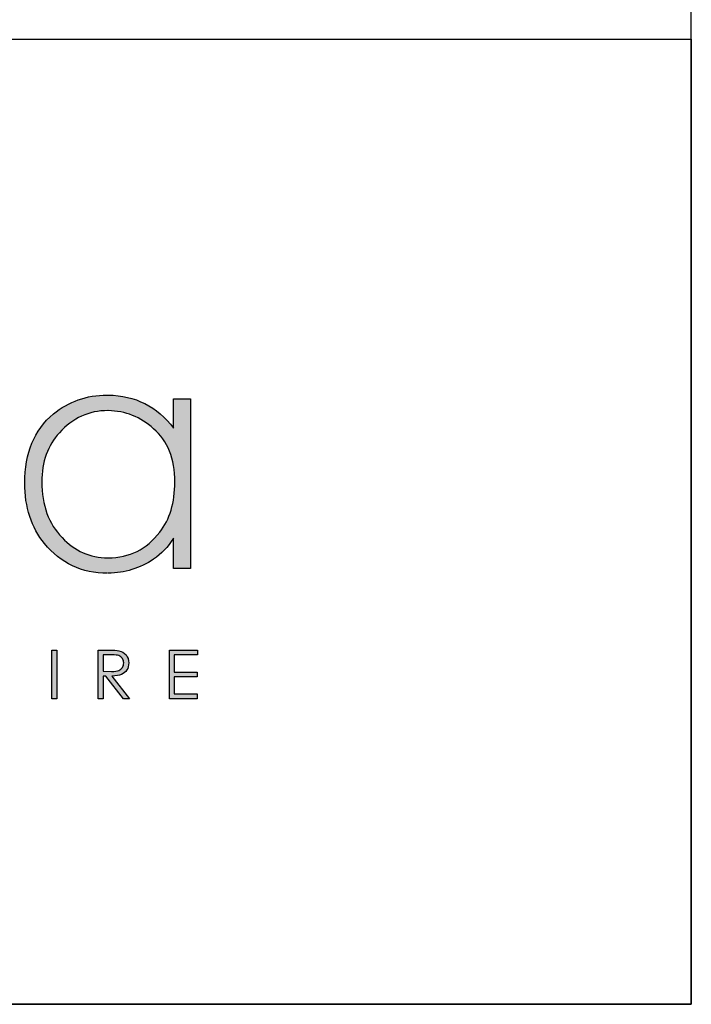
# Model space of a CAD drawing. Units: millimetres. Extents: x 6123 to 10040, y 640 to 3410.
# Drawn here: x 9801 to 10040, y 640 to 991 of the extents above; entities that cross this region are included whole.
import ezdxf

# ---------------------------------------------------------------- set-up
doc = ezdxf.new("R2010")
doc.units = ezdxf.units.MM
doc.layers.add('KO', color=7, linetype='Continuous')

# ---------------------------------------------------------------- blocks, each defined once
blk = doc.blocks.new('Planika')
h = blk.add_hatch(color=7)
h.dxf.hatch_style = 1
edge = h.paths.add_edge_path()
edge.add_spline(control_points=[(-41383.06, -2294.58), (-41383.06, -2293.92), (-41383.25, -2293.37), (-41383.62, -2292.92)], knot_values=[0.214286, 0.214286, 0.214286, 0.214286, 0.285714, 0.285714, 0.285714, 0.285714], degree=3, periodic=0)
edge.add_spline(control_points=[(-41383.62, -2292.92), (-41384, -2292.47), (-41384.49, -2292.17), (-41385.09, -2292.04)], knot_values=[0.142857, 0.142857, 0.142857, 0.142857, 0.214286, 0.214286, 0.214286, 0.214286], degree=3, periodic=0)
edge.add_spline(control_points=[(-41385.09, -2292.04), (-41385.48, -2291.94), (-41386.24, -2291.9), (-41387.36, -2291.9)], knot_values=[0.071429, 0.071429, 0.071429, 0.071429, 0.142857, 0.142857, 0.142857, 0.142857], degree=3, periodic=0)
edge.add_spline(control_points=[(-41387.36, -2291.9), (-41387.36, -2291.9), (-41389.37, -2291.9), (-41389.37, -2291.9)], knot_values=[0, 0, 0, 0, 0.071429, 0.071429, 0.071429, 0.071429], degree=3, periodic=0)
edge.add_spline(control_points=[(-41389.37, -2291.9), (-41389.37, -2291.9), (-41389.37, -2301.99), (-41389.37, -2301.99)], knot_values=[0.928571, 0.928571, 0.928571, 0.928571, 1, 1, 1, 1], degree=3, periodic=0)
edge.add_spline(control_points=[(-41389.37, -2301.99), (-41389.37, -2301.99), (-41388.36, -2301.99), (-41388.36, -2301.99)], knot_values=[0.857143, 0.857143, 0.857143, 0.857143, 0.928571, 0.928571, 0.928571, 0.928571], degree=3, periodic=0)
edge.add_spline(control_points=[(-41388.36, -2301.99), (-41388.36, -2301.99), (-41388.36, -2297.29), (-41388.36, -2297.29)], knot_values=[0.785714, 0.785714, 0.785714, 0.785714, 0.857143, 0.857143, 0.857143, 0.857143], degree=3, periodic=0)
edge.add_spline(control_points=[(-41388.36, -2297.29), (-41388.36, -2297.29), (-41387.79, -2297.29), (-41387.79, -2297.29)], knot_values=[0.714286, 0.714286, 0.714286, 0.714286, 0.785714, 0.785714, 0.785714, 0.785714], degree=3, periodic=0)
edge.add_spline(control_points=[(-41387.79, -2297.29), (-41387.79, -2297.29), (-41384.17, -2301.99), (-41384.17, -2301.99)], knot_values=[0.642857, 0.642857, 0.642857, 0.642857, 0.714286, 0.714286, 0.714286, 0.714286], degree=3, periodic=0)
edge.add_spline(control_points=[(-41384.17, -2301.99), (-41384.17, -2301.99), (-41382.92, -2301.99), (-41382.92, -2301.99)], knot_values=[0.571429, 0.571429, 0.571429, 0.571429, 0.642857, 0.642857, 0.642857, 0.642857], degree=3, periodic=0)
edge.add_spline(control_points=[(-41382.92, -2301.99), (-41382.92, -2301.99), (-41386.54, -2297.29), (-41386.54, -2297.29)], knot_values=[0.5, 0.5, 0.5, 0.5, 0.571429, 0.571429, 0.571429, 0.571429], degree=3, periodic=0)
edge.add_spline(control_points=[(-41386.54, -2297.29), (-41385.7, -2297.29), (-41385.04, -2297.18), (-41384.56, -2296.97)], knot_values=[0.428571, 0.428571, 0.428571, 0.428571, 0.5, 0.5, 0.5, 0.5], degree=3, periodic=0)
edge.add_spline(control_points=[(-41384.56, -2296.97), (-41384.08, -2296.76), (-41383.71, -2296.44), (-41383.45, -2296.03)], knot_values=[0.357143, 0.357143, 0.357143, 0.357143, 0.428571, 0.428571, 0.428571, 0.428571], degree=3, periodic=0)
edge.add_spline(control_points=[(-41383.45, -2296.03), (-41383.19, -2295.61), (-41383.06, -2295.13), (-41383.06, -2294.58)], knot_values=[0.285714, 0.285714, 0.285714, 0.285714, 0.357143, 0.357143, 0.357143, 0.357143], degree=3, periodic=0)
edge = h.paths.add_edge_path(flags=16)
edge.add_spline(control_points=[(-41384.38, -2293.66), (-41384.2, -2293.93), (-41384.11, -2294.24), (-41384.11, -2294.58)], knot_values=[0.555556, 0.555556, 0.555556, 0.555556, 0.666667, 0.666667, 0.666667, 0.666667], degree=3, periodic=0)
edge.add_spline(control_points=[(-41384.11, -2294.58), (-41384.11, -2294.93), (-41384.2, -2295.24), (-41384.38, -2295.52)], knot_values=[0.444444, 0.444444, 0.444444, 0.444444, 0.555556, 0.555556, 0.555556, 0.555556], degree=3, periodic=0)
edge.add_spline(control_points=[(-41384.38, -2295.52), (-41384.56, -2295.8), (-41384.81, -2296.01), (-41385.14, -2296.14)], knot_values=[0.333333, 0.333333, 0.333333, 0.333333, 0.444444, 0.444444, 0.444444, 0.444444], degree=3, periodic=0)
edge.add_spline(control_points=[(-41385.14, -2296.14), (-41385.46, -2296.26), (-41385.96, -2296.33), (-41386.63, -2296.33)], knot_values=[0.222222, 0.222222, 0.222222, 0.222222, 0.333333, 0.333333, 0.333333, 0.333333], degree=3, periodic=0)
edge.add_spline(control_points=[(-41386.63, -2296.33), (-41386.63, -2296.33), (-41388.36, -2296.31), (-41388.36, -2296.31)], knot_values=[0.111111, 0.111111, 0.111111, 0.111111, 0.222222, 0.222222, 0.222222, 0.222222], degree=3, periodic=0)
edge.add_spline(control_points=[(-41388.36, -2296.31), (-41388.36, -2296.31), (-41388.36, -2292.89), (-41388.36, -2292.89)], knot_values=[0, 0, 0, 0, 0.111111, 0.111111, 0.111111, 0.111111], degree=3, periodic=0)
edge.add_spline(control_points=[(-41388.36, -2292.89), (-41388.36, -2292.89), (-41386.59, -2292.89), (-41386.59, -2292.89)], knot_values=[0.888889, 0.888889, 0.888889, 0.888889, 1, 1, 1, 1], degree=3, periodic=0)
edge.add_spline(control_points=[(-41386.59, -2292.89), (-41385.9, -2292.89), (-41385.4, -2292.95), (-41385.11, -2293.06)], knot_values=[0.777778, 0.777778, 0.777778, 0.777778, 0.888889, 0.888889, 0.888889, 0.888889], degree=3, periodic=0)
edge.add_spline(control_points=[(-41385.11, -2293.06), (-41384.81, -2293.18), (-41384.57, -2293.38), (-41384.38, -2293.66)], knot_values=[0.666667, 0.666667, 0.666667, 0.666667, 0.777778, 0.777778, 0.777778, 0.777778], degree=3, periodic=0)
at = {"layer": 'KO'}
h = blk.add_hatch(color=7, dxfattribs=at)
h.dxf.hatch_style = 1
edge = h.paths.add_edge_path()
edge.add_spline(control_points=[(-41373.77, -2245.87), (-41377.26, -2241.4), (-41381.8, -2239.09), (-41387.39, -2239.02)], knot_values=[0.4, 0.4, 0.4, 0.4, 0.466667, 0.466667, 0.466667, 0.466667], degree=3, periodic=0)
edge.add_spline(control_points=[(-41387.39, -2239.02), (-41387.46, -2239.02), (-41387.53, -2239.02), (-41387.6, -2239.02), (-41387.6, -2239.02), (-41391.93, -2239.02), (-41395.63, -2240.35), (-41398.77, -2242.94)], knot_values=[0.8, 0.8, 0.8, 0.8, 0.866667, 0.866667, 0.866667, 0.866767, 0.933333, 0.933333, 0.933333, 0.933333], degree=3, periodic=0)
edge.add_spline(control_points=[(-41398.77, -2242.94), (-41402.75, -2246.29), (-41404.78, -2251.04), (-41404.78, -2257.25)], knot_values=[0.733333, 0.733333, 0.733333, 0.733333, 0.8, 0.8, 0.8, 0.8], degree=3, periodic=0)
edge.add_spline(control_points=[(-41404.78, -2257.25), (-41404.78, -2262.28), (-41403.38, -2266.48), (-41400.66, -2269.83)], knot_values=[0.666667, 0.666667, 0.666667, 0.666667, 0.733333, 0.733333, 0.733333, 0.733333], degree=3, periodic=0)
edge.add_spline(control_points=[(-41400.66, -2269.83), (-41397.31, -2273.88), (-41392.91, -2275.98), (-41387.53, -2275.98)], knot_values=[0.6, 0.6, 0.6, 0.6, 0.666667, 0.666667, 0.666667, 0.666667], degree=3, periodic=0)
edge.add_spline(control_points=[(-41387.53, -2275.98), (-41383.89, -2275.91), (-41380.75, -2274.93), (-41377.89, -2273.04)], knot_values=[0.866667, 0.866667, 0.866667, 0.866667, 0.933333, 0.933333, 0.933333, 0.933333], degree=3, periodic=0)
edge.add_spline(control_points=[(-41377.89, -2273.04), (-41376.42, -2272), (-41375.02, -2270.53), (-41373.77, -2268.71)], knot_values=[0.8, 0.8, 0.8, 0.8, 0.866667, 0.866667, 0.866667, 0.866667], degree=3, periodic=0)
edge.add_spline(control_points=[(-41373.77, -2268.71), (-41373.77, -2268.71), (-41373.77, -2275), (-41373.77, -2275)], knot_values=[0.733333, 0.733333, 0.733333, 0.733333, 0.8, 0.8, 0.8, 0.8], degree=3, periodic=0)
edge.add_spline(control_points=[(-41373.77, -2275), (-41373.77, -2275), (-41370.34, -2275), (-41370.34, -2275)], knot_values=[0.666667, 0.666667, 0.666667, 0.666667, 0.733333, 0.733333, 0.733333, 0.733333], degree=3, periodic=0)
edge.add_spline(control_points=[(-41370.34, -2275), (-41370.34, -2275), (-41370.34, -2239.79), (-41370.34, -2239.79)], knot_values=[0.6, 0.6, 0.6, 0.6, 0.666667, 0.666667, 0.666667, 0.666667], degree=3, periodic=0)
edge.add_spline(control_points=[(-41370.34, -2239.79), (-41370.34, -2239.79), (-41373.77, -2239.79), (-41373.77, -2239.79)], knot_values=[0.533333, 0.533333, 0.533333, 0.533333, 0.6, 0.6, 0.6, 0.6], degree=3, periodic=0)
edge.add_spline(control_points=[(-41373.77, -2239.79), (-41373.77, -2239.79), (-41373.77, -2245.87), (-41373.77, -2245.87)], knot_values=[0.466667, 0.466667, 0.466667, 0.466667, 0.533333, 0.533333, 0.533333, 0.533333], degree=3, periodic=0)
edge = h.paths.add_edge_path(flags=16)
edge.add_spline(control_points=[(-41387.46, -2242.24), (-41383.82, -2242.31), (-41380.68, -2243.56), (-41377.96, -2246.01)], knot_values=[0.266667, 0.266667, 0.266667, 0.266667, 0.333333, 0.333333, 0.333333, 0.333333], degree=3, periodic=0)
edge.add_spline(control_points=[(-41377.96, -2246.01), (-41375.02, -2248.52), (-41373.56, -2252.23), (-41373.56, -2257.05), (-41373.56, -2257.05), (-41373.56, -2261.31), (-41374.6, -2264.8), (-41376.7, -2267.45)], knot_values=[0.133333, 0.133333, 0.133333, 0.133333, 0.2, 0.2, 0.2, 0.2001, 0.266667, 0.266667, 0.266667, 0.266667], degree=3, periodic=0)
edge.add_spline(control_points=[(-41376.7, -2267.45), (-41379.35, -2271.02), (-41382.92, -2272.76), (-41387.39, -2272.76)], knot_values=[0.066667, 0.066667, 0.066667, 0.066667, 0.133333, 0.133333, 0.133333, 0.133333], degree=3, periodic=0)
edge.add_spline(control_points=[(-41387.39, -2272.76), (-41391.16, -2272.76), (-41394.37, -2271.37), (-41397.03, -2268.57)], knot_values=[0.333333, 0.333333, 0.333333, 0.333333, 0.4, 0.4, 0.4, 0.4], degree=3, periodic=0)
edge.add_spline(control_points=[(-41397.03, -2268.57), (-41399.82, -2265.71), (-41401.22, -2261.87), (-41401.22, -2257.05)], knot_values=[0.266667, 0.266667, 0.266667, 0.266667, 0.333333, 0.333333, 0.333333, 0.333333], degree=3, periodic=0)
edge.add_spline(control_points=[(-41401.22, -2257.05), (-41401.22, -2252.85), (-41399.96, -2249.43), (-41397.59, -2246.85)], knot_values=[0.2, 0.2, 0.2, 0.2, 0.266667, 0.266667, 0.266667, 0.266667], degree=3, periodic=0)
edge.add_spline(control_points=[(-41397.59, -2246.85), (-41394.72, -2243.77), (-41391.37, -2242.24), (-41387.46, -2242.24)], knot_values=[0.133333, 0.133333, 0.133333, 0.133333, 0.2, 0.2, 0.2, 0.2], degree=3, periodic=0)
h = blk.add_hatch(color=7, dxfattribs=at)
h.dxf.hatch_style = 1
edge = h.paths.add_edge_path()
edge.add_spline(control_points=[(-41398.01, -2301.99), (-41398.01, -2301.99), (-41398.01, -2291.9), (-41398.01, -2291.9)], knot_values=[0.25, 0.25, 0.25, 0.25, 0.5, 0.5, 0.5, 0.5], degree=3, periodic=0)
edge.add_spline(control_points=[(-41398.01, -2291.9), (-41398.01, -2291.9), (-41399.02, -2291.9), (-41399.02, -2291.9)], knot_values=[0, 0, 0, 0, 0.25, 0.25, 0.25, 0.25], degree=3, periodic=0)
edge.add_spline(control_points=[(-41399.02, -2291.9), (-41399.02, -2291.9), (-41399.02, -2301.99), (-41399.02, -2301.99)], knot_values=[0.75, 0.75, 0.75, 0.75, 1, 1, 1, 1], degree=3, periodic=0)
edge.add_spline(control_points=[(-41399.02, -2301.99), (-41399.02, -2301.99), (-41398.01, -2301.99), (-41398.01, -2301.99)], knot_values=[0.5, 0.5, 0.5, 0.5, 0.75, 0.75, 0.75, 0.75], degree=3, periodic=0)
h = blk.add_hatch(color=7, dxfattribs=at)
h.dxf.hatch_style = 1
edge = h.paths.add_edge_path()
edge.add_spline(control_points=[(-41374.61, -2291.9), (-41374.61, -2291.9), (-41374.61, -2301.99), (-41374.61, -2301.99)], knot_values=[0.916667, 0.916667, 0.916667, 0.916667, 1, 1, 1, 1], degree=3, periodic=0)
edge.add_spline(control_points=[(-41374.61, -2301.99), (-41374.61, -2301.99), (-41368.86, -2301.99), (-41368.86, -2301.99)], knot_values=[0.833333, 0.833333, 0.833333, 0.833333, 0.916667, 0.916667, 0.916667, 0.916667], degree=3, periodic=0)
edge.add_spline(control_points=[(-41368.86, -2301.99), (-41368.86, -2301.99), (-41368.86, -2300.99), (-41368.86, -2300.99)], knot_values=[0.75, 0.75, 0.75, 0.75, 0.833333, 0.833333, 0.833333, 0.833333], degree=3, periodic=0)
edge.add_spline(control_points=[(-41368.86, -2300.99), (-41368.86, -2300.99), (-41373.6, -2300.99), (-41373.6, -2300.99)], knot_values=[0.666667, 0.666667, 0.666667, 0.666667, 0.75, 0.75, 0.75, 0.75], degree=3, periodic=0)
edge.add_spline(control_points=[(-41373.6, -2300.99), (-41373.6, -2300.99), (-41373.6, -2297.44), (-41373.6, -2297.44)], knot_values=[0.583333, 0.583333, 0.583333, 0.583333, 0.666667, 0.666667, 0.666667, 0.666667], degree=3, periodic=0)
edge.add_spline(control_points=[(-41373.6, -2297.44), (-41373.6, -2297.44), (-41368.87, -2297.44), (-41368.87, -2297.44)], knot_values=[0.5, 0.5, 0.5, 0.5, 0.583333, 0.583333, 0.583333, 0.583333], degree=3, periodic=0)
edge.add_spline(control_points=[(-41368.87, -2297.44), (-41368.87, -2297.44), (-41368.86, -2296.45), (-41368.86, -2296.45)], knot_values=[0.416667, 0.416667, 0.416667, 0.416667, 0.5, 0.5, 0.5, 0.5], degree=3, periodic=0)
edge.add_spline(control_points=[(-41368.86, -2296.45), (-41368.86, -2296.45), (-41373.6, -2296.45), (-41373.6, -2296.45)], knot_values=[0.333333, 0.333333, 0.333333, 0.333333, 0.416667, 0.416667, 0.416667, 0.416667], degree=3, periodic=0)
edge.add_line((-41373.6, -2296.45), (-41373.6, -2292.89))
edge.add_spline(control_points=[(-41373.6, -2292.89), (-41373.6, -2292.89), (-41368.82, -2292.89), (-41368.82, -2292.89)], knot_values=[0.166667, 0.166667, 0.166667, 0.166667, 0.25, 0.25, 0.25, 0.25], degree=3, periodic=0)
edge.add_spline(control_points=[(-41368.82, -2292.89), (-41368.82, -2292.89), (-41368.82, -2291.9), (-41368.82, -2291.9)], knot_values=[0.083333, 0.083333, 0.083333, 0.083333, 0.166667, 0.166667, 0.166667, 0.166667], degree=3, periodic=0)
edge.add_spline(control_points=[(-41368.82, -2291.9), (-41368.82, -2291.9), (-41374.61, -2291.9), (-41374.61, -2291.9)], knot_values=[0, 0, 0, 0, 0.083333, 0.083333, 0.083333, 0.083333], degree=3, periodic=0)
at = {"layer": 'KO', "color": 7}
blk.add_line((-41373.6, -2292.89), (-41373.6, -2296.45), dxfattribs=at)
blk.add_open_spline([(-41398.7, -2242.93), (-41395.49, -2240.35), (-41391.79, -2239.02), (-41387.6, -2239.02), (-41387.6, -2239.02), (-41387.46, -2239.02), (-41387.39, -2239.02), (-41387.32, -2239.02)], degree=3, knots=[0.8, 0.8, 0.8, 0.8, 0.8666667, 0.8666667, 0.8666667, 0.8666667, 0.9333333, 0.9333333, 0.9333333, 0.9333333], dxfattribs=at)
for points in [[(-41387.32, -2239.02), (-41381.73, -2239.09), (-41377.19, -2241.4), (-41373.77, -2245.87)], [(-41373.77, -2245.87), (-41373.77, -2245.87), (-41373.77, -2239.79), (-41373.77, -2239.79)], [(-41373.77, -2239.79), (-41373.77, -2239.79), (-41370.27, -2239.79), (-41370.27, -2239.79)], [(-41370.27, -2239.79), (-41370.27, -2239.79), (-41370.27, -2275), (-41370.27, -2275)], [(-41404.64, -2257.25), (-41404.64, -2251.04), (-41402.69, -2246.29), (-41398.7, -2242.93)], [(-41387.39, -2242.24), (-41391.3, -2242.24), (-41394.65, -2243.77), (-41397.45, -2246.85)], [(-41377.89, -2246.01), (-41380.61, -2243.56), (-41383.75, -2242.31), (-41387.32, -2242.24)], [(-41373.49, -2257.05), (-41373.48, -2252.22), (-41374.95, -2248.52), (-41377.89, -2246.01)], [(-41397.45, -2246.85), (-41399.89, -2249.43), (-41401.08, -2252.85), (-41401.08, -2257.05)], [(-41400.52, -2269.83), (-41403.24, -2266.48), (-41404.64, -2262.28), (-41404.64, -2257.25)], [(-41401.08, -2257.05), (-41401.08, -2261.87), (-41399.68, -2265.71), (-41396.89, -2268.57)], [(-41376.63, -2267.45), (-41374.53, -2264.8), (-41373.49, -2261.31), (-41373.49, -2257.05)], [(-41396.89, -2268.57), (-41394.23, -2271.37), (-41391.09, -2272.76), (-41387.39, -2272.76)], [(-41387.32, -2272.76), (-41382.92, -2272.76), (-41379.35, -2271.02), (-41376.63, -2267.45)], [(-41387.46, -2275.98), (-41392.77, -2275.98), (-41397.17, -2273.88), (-41400.52, -2269.83)], [(-41373.77, -2268.71), (-41374.95, -2270.53), (-41376.35, -2271.99), (-41377.89, -2273.04)], [(-41373.77, -2275), (-41373.77, -2275), (-41373.77, -2268.71), (-41373.77, -2268.71)], [(-41377.89, -2273.04), (-41380.75, -2274.93), (-41383.89, -2275.91), (-41387.32, -2275.98)], [(-41370.27, -2275), (-41370.27, -2275), (-41373.77, -2275), (-41373.77, -2275)], [(-41399.02, -2291.9), (-41399.02, -2291.9), (-41398.01, -2291.9), (-41398.01, -2291.9)], [(-41399.02, -2301.99), (-41399.02, -2301.99), (-41399.02, -2291.9), (-41399.02, -2291.9)], [(-41398.01, -2291.9), (-41398.01, -2291.9), (-41398.01, -2301.99), (-41398.01, -2301.99)], [(-41389.37, -2291.9), (-41389.37, -2291.9), (-41387.36, -2291.9), (-41387.36, -2291.9)], [(-41389.37, -2301.99), (-41389.37, -2301.99), (-41389.37, -2291.9), (-41389.37, -2291.9)], [(-41388.36, -2292.89), (-41388.36, -2292.89), (-41388.36, -2296.31), (-41388.36, -2296.31)], [(-41386.59, -2292.89), (-41386.59, -2292.89), (-41388.36, -2292.89), (-41388.36, -2292.89)], [(-41387.36, -2291.9), (-41386.24, -2291.9), (-41385.48, -2291.94), (-41385.09, -2292.04)], [(-41385.11, -2293.06), (-41385.4, -2292.95), (-41385.9, -2292.89), (-41386.59, -2292.89)], [(-41384.38, -2293.66), (-41384.57, -2293.38), (-41384.81, -2293.18), (-41385.11, -2293.06)], [(-41385.09, -2292.04), (-41384.49, -2292.17), (-41384, -2292.47), (-41383.62, -2292.92)], [(-41383.62, -2292.92), (-41383.25, -2293.37), (-41383.06, -2293.92), (-41383.06, -2294.58)], [(-41374.61, -2291.9), (-41374.61, -2291.9), (-41368.82, -2291.9), (-41368.82, -2291.9)], [(-41374.61, -2301.99), (-41374.61, -2301.99), (-41374.61, -2291.9), (-41374.61, -2291.9)], [(-41368.82, -2292.89), (-41368.82, -2292.89), (-41373.6, -2292.89), (-41373.6, -2292.89)], [(-41368.82, -2291.9), (-41368.82, -2291.9), (-41368.82, -2292.89), (-41368.82, -2292.89)], [(-41384.11, -2294.58), (-41384.11, -2294.24), (-41384.2, -2293.93), (-41384.38, -2293.66)], [(-41384.38, -2295.52), (-41384.2, -2295.24), (-41384.11, -2294.93), (-41384.11, -2294.58)], [(-41383.06, -2294.58), (-41383.06, -2295.13), (-41383.19, -2295.61), (-41383.45, -2296.03)], [(-41388.36, -2296.31), (-41388.36, -2296.31), (-41386.63, -2296.33), (-41386.63, -2296.33)], [(-41386.63, -2296.33), (-41385.96, -2296.33), (-41385.46, -2296.26), (-41385.14, -2296.14)], [(-41384.56, -2296.97), (-41385.04, -2297.18), (-41385.7, -2297.29), (-41386.54, -2297.29)], [(-41385.14, -2296.14), (-41384.81, -2296.01), (-41384.56, -2295.8), (-41384.38, -2295.52)], [(-41383.45, -2296.03), (-41383.71, -2296.44), (-41384.08, -2296.76), (-41384.56, -2296.97)], [(-41373.6, -2296.45), (-41373.6, -2296.45), (-41368.86, -2296.45), (-41368.86, -2296.45)], [(-41368.86, -2296.45), (-41368.86, -2296.45), (-41368.87, -2297.44), (-41368.87, -2297.44)], [(-41387.79, -2297.29), (-41387.79, -2297.29), (-41388.36, -2297.29), (-41388.36, -2297.29)], [(-41388.36, -2297.29), (-41388.36, -2297.29), (-41388.36, -2301.99), (-41388.36, -2301.99)], [(-41384.17, -2301.99), (-41384.17, -2301.99), (-41387.79, -2297.29), (-41387.79, -2297.29)], [(-41386.54, -2297.29), (-41386.54, -2297.29), (-41382.92, -2301.99), (-41382.92, -2301.99)], [(-41368.87, -2297.44), (-41368.87, -2297.44), (-41373.6, -2297.44), (-41373.6, -2297.44)], [(-41373.6, -2297.44), (-41373.6, -2297.44), (-41373.6, -2300.99), (-41373.6, -2300.99)], [(-41373.6, -2300.99), (-41373.6, -2300.99), (-41368.86, -2300.99), (-41368.86, -2300.99)], [(-41368.86, -2300.99), (-41368.86, -2300.99), (-41368.86, -2301.99), (-41368.86, -2301.99)], [(-41398.01, -2301.99), (-41398.01, -2301.99), (-41399.02, -2301.99), (-41399.02, -2301.99)], [(-41388.36, -2301.99), (-41388.36, -2301.99), (-41389.37, -2301.99), (-41389.37, -2301.99)], [(-41382.92, -2301.99), (-41382.92, -2301.99), (-41384.17, -2301.99), (-41384.17, -2301.99)], [(-41368.86, -2301.99), (-41368.86, -2301.99), (-41374.61, -2301.99), (-41374.61, -2301.99)]]:
    blk.add_open_spline(points, degree=3, dxfattribs=at)

msp = doc.modelspace()

# ---------------------------------------------------------------- linework, layer by layer
for points in [[(6122.75, 3409.73), (6122.75, 640.07), (10039.83, 640.07), (10039.83, 3409.73)], [(10039.83, 640.07), (6122.75, 640.07), (6122.75, 983.66), (10039.83, 983.66)]]:
    msp.add_lwpolyline(points, close=True)

# ---------------------------------------------------------------- block references
at = {"layer": 'KO', "xscale": 1.716562964140219, "yscale": 1.716562964140219, "zscale": 1.716562964140219}
msp.add_blockref('Planika', (80876.1, 4700.37), dxfattribs=at)

doc.saveas('drawing.dxf')
